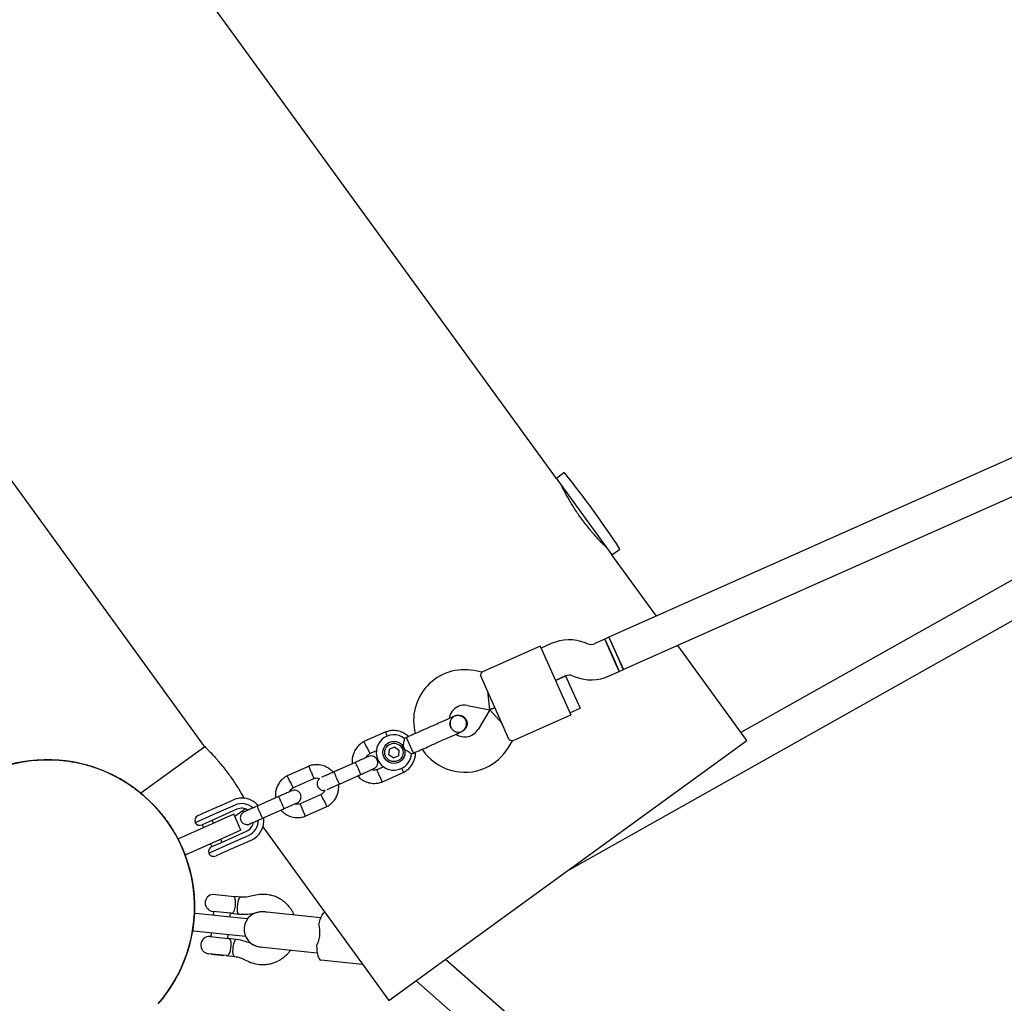
# Model space of a CAD drawing. Units: millimetres. Extents: x -5470 to 5352, y -3372 to 8659.
# Drawn here: x 976 to 1421, y 4845 to 5290 of the extents above; entities that cross this region are included whole.
import ezdxf

# ---------------------------------------------------------------- set-up
doc = ezdxf.new("R2010")
doc.units = ezdxf.units.MM
doc.layers.add('Toestel 2D', color=7, linetype='Continuous', lineweight=20)

# ---------------------------------------------------------------- blocks, each defined once
blk = doc.blocks.new('BG-9402-RB')
at = {"layer": 'Toestel 2D', "linetype": 'Continuous', "lineweight": 25}
for p, q in [((1218.94, 5082.44), (656.26, 5856.91)), ((492.16, 5742.51), (1059.43, 4961.73)), ((1641.92, 5188.38), (1242.7, 5010.63)), ((1249.2, 4996.02), (1648.42, 5173.76)), ((1222.35, 5084.91), (1218.94, 5082.44)), ((1218.94, 5082.44), (1219.65, 5081.47)), ((1219.65, 5081.47), (1244.04, 5047.89)), ((1244.04, 5047.89), (1247.45, 5050.37)), ((1450.42, 5050.75), (1302.4, 4967.56)), ((1264.17, 5020.19), (1244.04, 5047.89)), ((1223.58, 4904.91), (1456.64, 5035.89)), ((1240.87, 5009.82), (1236.27, 5007.78)), ((1242.7, 5010.64), (1240.87, 5009.82)), ((1247.38, 4995.2), (1240.87, 5009.82)), ((1240.87, 5009.82), (1244.12, 5002.51)), ((1242.7, 5010.64), (1245.95, 5003.33)), ((1242.7, 5010.63), (1249.2, 4996.02)), ((1211.63, 5006.65), (1185.19, 4994.88)), ((1211.63, 5006.65), (1216.1, 4996.61)), ((1216.63, 5007.79), (1212.04, 5005.74)), ((1233.21, 5007.7), (1231.93, 5008.19)), ((1304.97, 4964.04), (1273.78, 5006.96)), ((1244.12, 5002.51), (1247.38, 4995.2)), ((1245.95, 5003.33), (1249.21, 4996.02)), ((1185.22, 4994.9), (1181.75, 4995.57)), ((1216.1, 4996.61), (1220.98, 4985.64)), ((1247.38, 4995.2), (1249.21, 4996.02)), ((1188.7, 4984.4), (1184.63, 4993.53)), ((1218.54, 4991.12), (1223.14, 4993.17)), ((1223.11, 4993.16), (1218.54, 4991.12)), ((1223.11, 4993.16), (1226.37, 4985.85)), ((1226.2, 4993.25), (1227.48, 4992.76)), ((1242.78, 4993.16), (1247.38, 4995.2)), ((1188.83, 4977.9), (1187.88, 4986.23)), ((1193.58, 4973.44), (1188.7, 4984.4)), ((1220.98, 4985.64), (1225.46, 4975.59)), ((1226.37, 4985.85), (1229.62, 4978.54)), ((1178.7, 4979.87), (1188.83, 4977.9)), ((1188.83, 4977.9), (1183.51, 4969.04)), ((1188.83, 4977.9), (1191.14, 4978.92)), ((1191.14, 4978.92), (1188.83, 4977.9)), ((1188.83, 4977.9), (1194.39, 4971.61)), ((1225.05, 4976.51), (1229.62, 4978.54)), ((1173.1, 4975.12), (1173.12, 4975.13)), ((1173.1, 4975.12), (1173.12, 4975.13)), ((1197.64, 4964.31), (1193.58, 4973.44)), ((1199.02, 4963.82), (1225.46, 4975.59)), ((1141.78, 4967.89), (1131.87, 4963.47)), ((1151.2, 4965.37), (1150.26, 4964.96)), ((1151.66, 4964.34), (1151.2, 4965.37)), ((1154.34, 4958.31), (1151.66, 4964.34)), ((1176.26, 4968.07), (1176.25, 4968.06)), ((1176.26, 4968.07), (1176.25, 4968.06)), ((1060.02, 4961.16), (1031.09, 4940.14)), ((1143.16, 4846.48), (1304.97, 4964.04)), ((1143.18, 4957.57), (1143.44, 4960.05)), ((1143.44, 4960.05), (1145.72, 4961.07)), ((1145.72, 4961.07), (1147.74, 4959.6)), ((1197.23, 4960.8), (1199.05, 4963.83)), ((1134.48, 4958.07), (1137.67, 4959.49)), ((1145.2, 4956.1), (1143.18, 4957.57)), ((1145.2, 4956.1), (1147.48, 4957.12)), ((1147.74, 4959.6), (1147.48, 4957.12)), ((1153.43, 4957.9), (1154.34, 4958.31)), ((1107.07, 4952.43), (1097.16, 4948.02)), ((1128.02, 4954.11), (1118.36, 4949.8)), ((1140.8, 4952.14), (1137.83, 4950.81)), ((1099.77, 4942.61), (1109.24, 4946.83)), ((1120.8, 4944.32), (1130.46, 4948.63)), ((1140, 4945.22), (1149.91, 4949.63)), ((1093.31, 4938.65), (1083.64, 4934.35)), ((1112.59, 4939.58), (1103.11, 4935.36)), ((1060.88, 4931.87), (1064.28, 4933.39)), ((1064.28, 4933.39), (1072.6, 4937.09)), ((1073.62, 4934.81), (1065.3, 4931.1)), ((1073.46, 4929.77), (1078.13, 4933.16)), ((1086.08, 4928.87), (1095.75, 4933.17)), ((1105.29, 4929.76), (1115.2, 4934.17)), ((1063.6, 4930.35), (1055.62, 4926.8)), ((1056.89, 4930.1), (1060.88, 4931.87)), ((1073.03, 4930.72), (1061.61, 4925.63)), ((1066.15, 4929.19), (1062.77, 4927.68)), ((1065.3, 4931.1), (1063.6, 4930.35)), ((1074.47, 4932.89), (1066.15, 4929.19)), ((1076.29, 4923.41), (1073.03, 4930.72)), ((1061.61, 4925.63), (1048.37, 4919.74)), ((1062.77, 4927.68), (1058.73, 4925.88)), ((1058.76, 4925.9), (1059.33, 4924.62)), ((1063.9, 4926.65), (1063.33, 4927.93)), ((1086.19, 4924.9), (1143.16, 4846.48)), ((1047.91, 4919.53), (1048.37, 4919.74)), ((1076.29, 4923.41), (1064.87, 4918.32)), ((1070.54, 4919.32), (1078.87, 4923.02)), ((1071.4, 4917.4), (1079.72, 4921.11)), ((1047.8, 4919.48), (1047.91, 4919.53)), ((1051.16, 4912.22), (1047.91, 4919.53)), ((1064.87, 4918.32), (1051.62, 4912.43)), ((1061.72, 4913.09), (1069.7, 4916.64)), ((1062.58, 4917.31), (1063.15, 4916.03)), ((1063.12, 4916.02), (1067.16, 4917.81)), ((1067.72, 4918.06), (1067.15, 4919.34)), ((1067.16, 4917.81), (1070.54, 4919.32)), ((1069.7, 4916.64), (1071.4, 4917.4)), ((1080.74, 4918.82), (1072.42, 4915.12)), ((1051.16, 4912.22), (1051.05, 4912.17)), ((1051.62, 4912.43), (1051.16, 4912.22)), ((1069.01, 4913.6), (1065.02, 4911.83)), ((1072.42, 4915.12), (1069.01, 4913.6)), ((1063.51, 4894.52), (1063.55, 4894.42)), ((1063.51, 4894.52), (1073.29, 4893.49)), ((1076.17, 4893.18), (1073.29, 4893.49)), ((1054.5, 4877.9), (1055.34, 4885.86)), ((1055.22, 4885.87), (1055.34, 4885.86)), ((1055.34, 4885.86), (1055.84, 4885.8)), ((1070.26, 4884.29), (1055.84, 4885.8)), ((1071.65, 4885.89), (1063.57, 4886.74)), ((1063.85, 4886.71), (1063.67, 4884.98)), ((1079.26, 4883.34), (1070.26, 4884.29)), ((1071.32, 4884.18), (1071.5, 4885.9)), ((1071.65, 4885.89), (1075.36, 4885.5)), ((1106.59, 4884.49), (1086.57, 4886.6)), ((1087.07, 4886.68), (1087.95, 4886.45)), ((1112.46, 4883.88), (1106.59, 4884.49)), ((1054.5, 4877.9), (1054.39, 4877.91)), ((1055, 4877.85), (1054.5, 4877.9)), ((1069.42, 4876.33), (1055, 4877.85)), ((1062.37, 4875.33), (1070.45, 4874.48)), ((1062.84, 4877.03), (1062.66, 4875.3)), ((1078.43, 4875.39), (1069.42, 4876.33)), ((1070.3, 4874.5), (1070.49, 4876.22)), ((1074.16, 4874.09), (1070.45, 4874.48)), ((1081.89, 4871.62), (1081.91, 4871.61)), ((1082.21, 4871.49), (1081.98, 4871.59)), ((1069.64, 4866.79), (1061.56, 4867.64)), ((1062.77, 4867.51), (1062.83, 4867.44)), ((1062.83, 4867.44), (1068.49, 4866.84)), ((1068.49, 4866.84), (1068.57, 4866.91)), ((1069.64, 4866.79), (1073.36, 4866.4)), ((1084.9, 4870.68), (1104.92, 4868.58)), ((1086.09, 4870.56), (1085.37, 4870.5)), ((1104.92, 4868.58), (1110.79, 4867.96)), ((1131.31, 4862.79), (1112.42, 4864.78)), ((1415.86, 4647.69), (1168.75, 4865.07)), ((1155.48, 4855.43), (1406.67, 4634.47))]:
    blk.add_line(p, q, dxfattribs=at)
at = {"layer": 'Toestel 2D', "linetype": 'Continuous', "lineweight": 25, "flags": 128}
for points in [[(1075.37, 4885.5), (1075.21, 4885.56), (1074.96, 4885.96), (1074.78, 4886.7), (1074.7, 4887.69), (1074.72, 4888.84), (1074.85, 4890.05), (1075.06, 4891.18), (1075.35, 4892.13), (1075.68, 4892.81), (1076.01, 4893.15), (1076.16, 4893.19)], [(1111.47, 4880.56), (1111.81, 4881.9), (1112.18, 4883.12), (1112.59, 4884.19), (1113.01, 4885.09), (1113.44, 4885.79), (1113.87, 4886.3), (1114.1, 4886.48)], [(1072.77, 4867.6), (1072.69, 4868.59), (1072.71, 4869.75), (1072.84, 4870.95), (1073.06, 4872.08), (1073.34, 4873.04), (1073.67, 4873.72), (1074, 4874.06), (1074.17, 4874.09)], [(1110.51, 4871.42), (1110.56, 4870.03), (1110.68, 4868.76), (1110.85, 4867.63), (1111.07, 4866.66), (1111.35, 4865.88), (1111.67, 4865.3), (1112.03, 4864.93), (1112.42, 4864.78)], [(1073.35, 4866.4), (1073.21, 4866.47), (1072.95, 4866.87), (1072.77, 4867.6)]]:
    blk.add_lwpolyline(points, dxfattribs=at)
at = {"layer": 'Toestel 2D', "linetype": 'Continuous', "lineweight": 25}
for radius in [5, 4.14]:
    blk.add_circle((1145.46, 4958.59), radius, dxfattribs=at)
for centre, radius, start, end in [((1222.53, 5084.67), 0.3, 38.6472, 126), ((866.57, 4800.03), 456.07, 33.3528, 38.6472), ((1247.27, 5050.61), 0.3, 306, 33.3528), ((1224.77, 4989.52), 20, 69, 114), ((1234.65, 5011.43), 4, 249, 294), ((1177.36, 4973), 23, 79, 194.7392), ((1224.77, 4989.52), 4, 69, 114), ((1234.65, 5011.43), 20, 249, 294), ((1177.36, 4973), 7, 114, 171.8891), ((1177.36, 4973), 7, 79, 114), ((1183.81, 4975.66), 13.98, 202.4428, 205.5572), ((1177.51, 4972.65), 7, 236.2909, 329), ((1145.46, 4958.59), 8, 52.7224, 294), ((1177.51, 4972.65), 23, 213.2384, 294), ((1177.51, 4972.65), 23, 294, 329), ((988.79, 4888.83), 66.5, 49, 139.2346), ((1145.46, 4958.59), 8, 294, 355.1451), ((988.79, 4888.83), 66.5, 318.8137, 49), ((1076.67, 4927.96), 10, 41.7238, 114), ((1076.67, 4927.96), 7.5, 47.646, 114), ((1076.67, 4927.96), 5.4, 58.5385, 114), ((1057.91, 4927.81), 2.5, 114, 204), ((1076.67, 4927.96), 10, 294, 6.5327), ((1057.71, 4928.17), 2.5, 213.2069, 294), ((1076.67, 4927.96), 5.4, 294, 349.5127), ((1076.67, 4927.96), 7.5, 294, 0.1643), ((1064.14, 4913.73), 2.5, 114, 194.7931), ((1064.01, 4914.11), 2.5, 204, 294), ((1063.97, 4890.58), 3.87, 96.1708, 264), ((1085.74, 4878.64), 8, 84, 264), ((1061.96, 4871.49), 3.87, 84, 264)]:
    blk.add_arc(centre, radius, start, end, dxfattribs=at)
for points, knots in [([(1241.78, 5051.01), (1241.74, 5051.04), (1241.68, 5051.11), (1241.13, 5051.64), (1240.28, 5052.48), (1239.14, 5053.65), (1237.74, 5055.12), (1236.16, 5056.87), (1234.43, 5058.87), (1232.65, 5061.06), (1230.86, 5063.4), (1229.15, 5065.77), (1227.53, 5068.17), (1226.07, 5070.47), (1224.76, 5072.66), (1223.64, 5074.64), (1222.71, 5076.36), (1221.99, 5077.74), (1221.5, 5078.72), (1221.24, 5079.26), (1221.23, 5079.28), (1221.23, 5079.28)], [0, 0, 0, 0, 0.0523745, 0.1062818, 0.1586524, 0.2125152, 0.2653745, 0.319745, 0.3729396, 0.4277066, 0.4803559, 0.5345675, 0.5866394, 0.6402073, 0.6925696, 0.7464103, 0.7994741, 0.8540723, 0.9071647, 0.9618359, 1, 1, 1, 1]), ([(1184.63, 4993.53), (1184.82, 4993.95), (1185.18, 4994.74), (1185.2, 4994.82), (1185.21, 4994.85)], [0, 0, 0, 0, 0.532321, 1, 1, 1, 1]), ([(1172.41, 4974.82), (1172.16, 4974.7), (1171.65, 4974.47), (1170.53, 4973.98), (1169.23, 4973.4), (1167.39, 4972.58), (1165.01, 4971.52), (1163.06, 4970.65), (1162.16, 4970.25)], [0, 0, 0, 0, 0.144924, 0.287668, 0.42595, 0.557867, 0.796833, 1, 1, 1, 1]), ([(1171.04, 4970.5), (1170.99, 4970.63), (1170.77, 4971.16), (1170.81, 4972.2), (1171.22, 4973.43), (1171.77, 4974.26), (1172.21, 4974.53), (1172.27, 4974.57)], [0, 0, 0, 0, 0.089667, 0.375629, 0.661522, 0.947304, 1, 1, 1, 1]), ([(1173.12, 4975.08), (1172.99, 4975.03), (1172.44, 4974.85), (1171.68, 4974.12), (1171.01, 4973), (1170.76, 4971.69), (1170.95, 4970.39), (1171.56, 4969.21), (1172.53, 4968.31), (1173.74, 4967.79), (1175.05, 4967.66), (1175.85, 4967.94), (1176.25, 4968.07)], [0, 0, 0, 0, 0.035511, 0.1432, 0.250879, 0.358567, 0.466287, 0.574047, 0.681822, 0.789571, 0.897278, 1, 1, 1, 1]), ([(1175.56, 4967.75), (1175.88, 4967.92), (1176.51, 4968.25), (1177.47, 4969.13), (1178.17, 4970.3), (1178.36, 4971.44), (1178.31, 4972.15), (1178.16, 4972.77), (1177.72, 4973.64), (1176.89, 4974.45), (1175.82, 4975), (1174.75, 4975.24), (1173.56, 4975.23), (1172.8, 4974.95), (1172.41, 4974.82)], [0, 0, 0, 0, 0.084184, 0.164282, 0.301314, 0.399313, 0.433621, 0.463138, 0.540845, 0.657973, 0.733104, 0.817364, 0.907689, 1, 1, 1, 1]), ([(1173.11, 4975.12), (1173.13, 4975.13), (1173.5, 4975.38), (1174.43, 4975.5), (1175.73, 4975.41), (1176.93, 4974.84), (1177.77, 4974.04), (1178.1, 4973.41), (1178.22, 4973.17)], [0, 0, 0, 0, 0.009857, 0.2238458, 0.4378613, 0.6519119, 0.8659931, 1, 1, 1, 1]), ([(1178.22, 4973.17), (1178.36, 4972.76), (1178.64, 4971.93), (1178.5, 4970.6), (1177.96, 4969.41), (1177.16, 4968.52), (1176.49, 4968.22), (1176.23, 4968.11)], [0, 0, 0, 0, 0.2141378, 0.4282758, 0.6424045, 0.8565091, 1, 1, 1, 1]), ([(1152.03, 4965.74), (1151.81, 4965.96), (1151.06, 4966.71), (1149.41, 4967.65), (1147.06, 4968.43), (1144.99, 4968.54), (1143.45, 4968.35), (1142.51, 4968.14), (1141.9, 4967.92), (1141.61, 4967.82)], [0, 0, 0, 0, 0.084083, 0.282043, 0.501479, 0.742359, 0.82767, 0.915382, 1, 1, 1, 1]), ([(1142.52, 4965.89), (1142.5, 4965.94), (1142.35, 4966.3), (1142.12, 4966.87), (1141.87, 4967.51), (1141.76, 4967.78), (1141.72, 4967.87), (1141.73, 4967.85), (1141.73, 4967.85)], [0, 0, 0, 0, 0.039826, 0.305282, 0.570704, 0.836077, 0.96731, 1, 1, 1, 1]), ([(1149.24, 4960.27), (1149.24, 4960.27), (1149.31, 4960.46), (1149.55, 4961.15), (1149.87, 4962.34), (1150.05, 4963.29), (1150.16, 4964.01), (1150.23, 4964.52), (1150.28, 4964.93), (1150.28, 4964.92), (1150.28, 4964.92)], [0, 0, 0, 0, 0.001813, 0.090025, 0.31661, 0.544399, 0.565697, 0.735368, 0.89869, 1, 1, 1, 1]), ([(1165.3, 4963.19), (1166.2, 4963.59), (1168.15, 4964.46), (1170.53, 4965.52), (1172.37, 4966.34), (1173.67, 4966.92), (1174.79, 4967.41), (1175.3, 4967.64), (1175.56, 4967.75)], [0, 0, 0, 0, 0.203167, 0.442133, 0.57405, 0.712332, 0.855076, 1, 1, 1, 1]), ([(1197.64, 4964.31), (1198.08, 4964.17), (1198.9, 4963.91), (1198.97, 4963.87), (1199.01, 4963.85)], [0, 0, 0, 0, 0.532321, 1, 1, 1, 1]), ([(1059.44, 4961.73), (1059.43, 4961.74), (1059.38, 4961.79), (1059.65, 4961.53), (1060.25, 4960.94), (1061.18, 4960.01), (1062.4, 4958.75), (1063.85, 4957.21), (1065.48, 4955.38), (1067.22, 4953.33), (1069.03, 4951.08), (1070.79, 4948.74), (1072.49, 4946.34), (1074.06, 4943.98), (1075.49, 4941.69), (1076.75, 4939.56), (1077.43, 4938.33), (1077.76, 4937.73)], [0, 0, 0, 0, 0.018756, 0.089781, 0.158345, 0.228863, 0.298099, 0.369297, 0.439299, 0.511347, 0.581012, 0.652753, 0.721478, 0.792203, 0.860861, 0.93146, 1, 1, 1, 1]), ([(1132.04, 4963.56), (1131.7, 4963.37), (1131.01, 4962.99), (1129.77, 4962.04), (1128.49, 4960.67), (1127.44, 4958.89), (1126.83, 4957.16), (1126.57, 4955.58), (1126.53, 4954.37), (1126.61, 4953.71), (1126.64, 4953.49)], [0, 0, 0, 0, 0.094528, 0.195688, 0.383516, 0.552509, 0.702645, 0.833905, 0.946271, 1, 1, 1, 1]), ([(1133.25, 4960.8), (1133.25, 4960.82), (1133.09, 4961.13), (1132.79, 4961.75), (1132.4, 4962.55), (1132.1, 4963.16), (1131.97, 4963.43), (1131.93, 4963.5), (1131.93, 4963.49), (1131.93, 4963.49)], [0, 0, 0, 0, 0.008575, 0.223298, 0.438019, 0.652713, 0.867367, 0.973519, 1, 1, 1, 1]), ([(1133.25, 4960.8), (1133.26, 4960.79), (1133.41, 4960.48), (1133.72, 4959.86), (1134.11, 4959.06), (1134.41, 4958.46), (1134.54, 4958.18), (1134.58, 4958.11), (1134.58, 4958.12), (1134.57, 4958.12)], [0, 0, 0, 0, 0.008578, 0.223386, 0.438195, 0.652991, 0.867739, 0.973924, 1, 1, 1, 1]), ([(1153.43, 4957.91), (1153.4, 4957.93), (1153.33, 4957.97), (1152.83, 4958.32), (1152.07, 4958.83), (1150.99, 4959.47), (1149.99, 4959.96), (1149.38, 4960.21), (1149.24, 4960.27), (1149.24, 4960.27)], [0, 0, 0, 0, 0.165785, 0.334537, 0.510474, 0.707733, 0.937129, 0.998183, 1, 1, 1, 1]), ([(938.64, 4932.42), (939.38, 4933.28), (941.36, 4935.57), (944.97, 4938.94), (949.35, 4942.47), (953.99, 4945.58), (958.86, 4948.31), (964, 4950.62), (969.32, 4952.49), (974.73, 4953.9), (980.23, 4954.85), (985.84, 4955.34), (991.48, 4955.35), (997.04, 4954.89), (1002.55, 4953.97), (1008.01, 4952.57), (1013.34, 4950.72), (1018.43, 4948.44), (1023.32, 4945.74), (1028.03, 4942.64), (1030.95, 4940.22), (1032.41, 4939.02)], [0, 0, 0, 0, 0.0325696, 0.0869775, 0.141386, 0.1942821, 0.2471772, 0.3016155, 0.3560552, 0.4089524, 0.4618491, 0.5162813, 0.5707139, 0.6236121, 0.6765103, 0.7309408, 0.7853707, 0.8382659, 0.8911617, 0.9455815, 1, 1, 1, 1]), ([(1133.94, 4956.74), (1133.86, 4956.71), (1133.7, 4956.63), (1132.33, 4956.02), (1130.33, 4955.13), (1128.7, 4954.41), (1127.89, 4954.05)], [0, 0, 0, 0, 0.243648, 0.495753, 0.747857, 1, 1, 1, 1]), ([(1132.95, 4956.3), (1133.04, 4956.48), (1133.27, 4956.99), (1133.83, 4957.63), (1134.37, 4957.95), (1134.6, 4958.08)], [0, 0, 0, 0, 0.241277, 0.678734, 1, 1, 1, 1]), ([(1136.4, 4951.27), (1136.68, 4951.42), (1137.2, 4951.72), (1137.73, 4952.38), (1138.03, 4953.01), (1138.19, 4953.69), (1138.18, 4954.33), (1138.04, 4954.94), (1137.79, 4955.54), (1137.37, 4956.1), (1136.75, 4956.59), (1136.01, 4956.93), (1135.01, 4957.08), (1134.33, 4956.86), (1133.96, 4956.75)], [0, 0, 0, 0, 0.101895, 0.190609, 0.264804, 0.325235, 0.411571, 0.465521, 0.524723, 0.618755, 0.686668, 0.772356, 0.877462, 1, 1, 1, 1]), ([(1149.75, 4949.55), (1150.08, 4949.73), (1150.78, 4950.12), (1152.02, 4951.06), (1153.29, 4952.43), (1154.34, 4954.21), (1154.94, 4955.94), (1155.22, 4957.43), (1155.21, 4958.33), (1155.21, 4958.69)], [0, 0, 0, 0, 0.102295, 0.211765, 0.415025, 0.597902, 0.760373, 0.902416, 1, 1, 1, 1]), ([(1118, 4949.64), (1117.56, 4950.09), (1116.6, 4951.07), (1114.7, 4952.2), (1112.34, 4952.98), (1110.27, 4953.09), (1108.74, 4952.89), (1107.8, 4952.68), (1107.19, 4952.47), (1106.89, 4952.36)], [0, 0, 0, 0, 0.154701, 0.337398, 0.539915, 0.762223, 0.840957, 0.921906, 1, 1, 1, 1]), ([(1108.13, 4949.62), (1108.12, 4949.63), (1107.99, 4949.96), (1107.74, 4950.6), (1107.41, 4951.42), (1107.15, 4952.05), (1107.04, 4952.33), (1107.01, 4952.41), (1107.01, 4952.4), (1107.01, 4952.4)], [0, 0, 0, 0, 0.008575, 0.223306, 0.438036, 0.652739, 0.867401, 0.973557, 1, 1, 1, 1]), ([(1130.46, 4948.63), (1130.47, 4948.63), (1130.48, 4948.63), (1130.45, 4948.76), (1130.27, 4949.24), (1129.98, 4949.96), (1129.67, 4950.69), (1129.4, 4951.3), (1129.19, 4951.75), (1128.92, 4952.35), (1128.6, 4953.04), (1128.28, 4953.69), (1128.09, 4954.04), (1128.03, 4954.11), (1128.02, 4954.11), (1128.02, 4954.11)], [0, 0, 0, 0, 0.004287, 0.111621, 0.218955, 0.326276, 0.433577, 0.48664, 0.539698, 0.592756, 0.700028, 0.807313, 0.914638, 0.995713, 1, 1, 1, 1]), ([(1130.33, 4948.57), (1131.14, 4948.93), (1132.77, 4949.65), (1134.77, 4950.54), (1136.14, 4951.15), (1136.3, 4951.22), (1136.38, 4951.26)], [0, 0, 0, 0, 0.252143, 0.504247, 0.756352, 1, 1, 1, 1]), ([(1137.98, 4950.87), (1137.63, 4950.77), (1137, 4950.59), (1136.11, 4950.58), (1135.64, 4950.77), (1135.45, 4950.85)], [0, 0, 0, 0, 0.413971, 0.768586, 1, 1, 1, 1]), ([(1148.95, 4951.45), (1148.96, 4951.42), (1149.12, 4951.1), (1149.39, 4950.56), (1149.69, 4949.95), (1149.82, 4949.68), (1149.86, 4949.6), (1149.85, 4949.61), (1149.85, 4949.61)], [0, 0, 0, 0, 0.022194, 0.292524, 0.562821, 0.833067, 0.96671, 1, 1, 1, 1]), ([(1097.32, 4948.1), (1096.99, 4947.91), (1096.29, 4947.53), (1095.05, 4946.59), (1093.78, 4945.22), (1092.73, 4943.44), (1092.12, 4941.71), (1091.86, 4940.13), (1091.82, 4938.92), (1091.9, 4938.25), (1091.93, 4938.03)], [0, 0, 0, 0, 0.094528, 0.195688, 0.383516, 0.552509, 0.702645, 0.833905, 0.946271, 1, 1, 1, 1]), ([(1098.54, 4945.35), (1098.53, 4945.36), (1098.38, 4945.67), (1098.07, 4946.29), (1097.68, 4947.09), (1097.39, 4947.7), (1097.25, 4947.97), (1097.21, 4948.05), (1097.22, 4948.04), (1097.22, 4948.04)], [0, 0, 0, 0, 0.008575, 0.223298, 0.438019, 0.652713, 0.867367, 0.973519, 1, 1, 1, 1]), ([(1108.13, 4949.62), (1108.13, 4949.61), (1108.26, 4949.28), (1108.52, 4948.64), (1108.85, 4947.82), (1109.1, 4947.19), (1109.21, 4946.91), (1109.25, 4946.83), (1109.24, 4946.84), (1109.24, 4946.84)], [0, 0, 0, 0, 0.008575, 0.223309, 0.438042, 0.652763, 0.867436, 0.973585, 1, 1, 1, 1]), ([(1109.09, 4946.78), (1109.44, 4946.88), (1110.08, 4947.06), (1111.03, 4947.06), (1111.56, 4946.84), (1111.8, 4946.74)], [0, 0, 0, 0, 0.3848595, 0.7145349, 1, 1, 1, 1]), ([(1111.8, 4946.74), (1111.77, 4946.72), (1111.5, 4946.55), (1111.17, 4946.07), (1110.87, 4945.45), (1110.71, 4944.77), (1110.71, 4944.13), (1110.85, 4943.52), (1111.11, 4942.92), (1111.53, 4942.36), (1112.14, 4941.87), (1112.88, 4941.54), (1113.63, 4941.38), (1114.08, 4941.51), (1114.22, 4941.55)], [0, 0, 0, 0, 0.015523, 0.122186, 0.21139, 0.284047, 0.387849, 0.452713, 0.523892, 0.636947, 0.718599, 0.821622, 0.947992, 1, 1, 1, 1]), ([(1118.73, 4949.97), (1117.91, 4949.6), (1116.28, 4948.88), (1114.28, 4947.99), (1113.08, 4947.45), (1112.91, 4947.38), (1112.88, 4947.36)], [0, 0, 0, 0, 0.309327, 0.618477, 0.927626, 1, 1, 1, 1]), ([(1120.87, 4944.35), (1120.87, 4944.35), (1120.86, 4944.35), (1120.78, 4944.46), (1120.55, 4944.91), (1120.21, 4945.61), (1119.88, 4946.33), (1119.6, 4946.94), (1119.4, 4947.39), (1119.14, 4947.99), (1118.84, 4948.7), (1118.57, 4949.37), (1118.44, 4949.74), (1118.42, 4949.83), (1118.43, 4949.84), (1118.43, 4949.84)], [0, 0, 0, 0, 0.004286, 0.111621, 0.218955, 0.326276, 0.433577, 0.48664, 0.539698, 0.592756, 0.700028, 0.807313, 0.914638, 0.995714, 1, 1, 1, 1]), ([(1129.07, 4948.01), (1129.51, 4947.56), (1130.47, 4946.57), (1132.37, 4945.44), (1134.73, 4944.67), (1136.8, 4944.56), (1138.33, 4944.76), (1139.27, 4944.97), (1139.88, 4945.18), (1140.18, 4945.29)], [0, 0, 0, 0, 0.1546991, 0.3373964, 0.539914, 0.762222, 0.8409562, 0.9219053, 1, 1, 1, 1]), ([(1138.94, 4948.03), (1138.94, 4948.04), (1138.93, 4948.06), (1138.9, 4948.12), (1138.82, 4948.32), (1138.63, 4948.81), (1138.34, 4949.54), (1138.05, 4950.25), (1137.87, 4950.7), (1137.82, 4950.84), (1137.83, 4950.81), (1137.83, 4950.81)], [0, 0, 0, 0, 0.008575, 0.015065, 0.041031, 0.145218, 0.355772, 0.570496, 0.785185, 0.999813, 1, 1, 1, 1]), ([(1138.94, 4948.03), (1138.95, 4948.02), (1138.95, 4947.99), (1138.98, 4947.93), (1139.06, 4947.74), (1139.26, 4947.24), (1139.55, 4946.52), (1139.83, 4945.81), (1140.01, 4945.36), (1140.07, 4945.22), (1140.06, 4945.24), (1140.06, 4945.24)], [0, 0, 0, 0, 0.008574, 0.015064, 0.041026, 0.1452, 0.355729, 0.570407, 0.785048, 0.999648, 1, 1, 1, 1]), ([(1098.24, 4940.84), (1098.32, 4941.03), (1098.55, 4941.54), (1099.11, 4942.18), (1099.65, 4942.49), (1099.88, 4942.62)], [0, 0, 0, 0, 0.241277, 0.678734, 1, 1, 1, 1]), ([(1098.54, 4945.35), (1098.54, 4945.34), (1098.7, 4945.02), (1099, 4944.4), (1099.39, 4943.61), (1099.69, 4943), (1099.83, 4942.73), (1099.87, 4942.65), (1099.86, 4942.66), (1099.86, 4942.66)], [0, 0, 0, 0, 0.008578, 0.223386, 0.438195, 0.652991, 0.867739, 0.973924, 1, 1, 1, 1]), ([(1115.03, 4934.09), (1115.37, 4934.28), (1116.06, 4934.66), (1117.3, 4935.61), (1118.58, 4936.97), (1119.63, 4938.76), (1120.24, 4940.49), (1120.5, 4942.06), (1120.54, 4943.27), (1120.46, 4943.94), (1120.43, 4944.16)], [0, 0, 0, 0, 0.094529, 0.195688, 0.383516, 0.55251, 0.702646, 0.833906, 0.946272, 1, 1, 1, 1]), ([(1115.32, 4941.88), (1115.35, 4941.9), (1115.52, 4941.97), (1116.72, 4942.5), (1118.72, 4943.39), (1120.35, 4944.12), (1121.17, 4944.49)], [0, 0, 0, 0, 0.0723737, 0.3815231, 0.6906725, 1, 1, 1, 1]), ([(1032.41, 4939.02), (1034.12, 4937.44), (1037.56, 4934.26), (1041.73, 4929.21), (1045.16, 4924.24), (1047.93, 4919.4), (1050.31, 4914.29), (1052.24, 4908.99), (1053.7, 4903.6), (1054.72, 4898.1), (1055.27, 4892.48), (1055.33, 4886.84), (1054.93, 4881.26), (1054.06, 4875.73), (1052.72, 4870.25), (1050.92, 4864.89), (1048.68, 4859.77), (1046.04, 4854.84), (1042.93, 4850.13), (1040.54, 4846.91), (1039.1, 4845.37), (1038.96, 4845.22)], [0, 0, 0, 0, 0.066861, 0.134474, 0.187349, 0.240223, 0.294636, 0.34905, 0.402014, 0.454978, 0.509485, 0.563993, 0.616992, 0.66999, 0.724524, 0.779057, 0.832032, 0.885008, 0.939517, 0.994024, 1, 1, 1, 1]), ([(1099.23, 4941.28), (1099.15, 4941.25), (1098.99, 4941.18), (1097.62, 4940.57), (1095.61, 4939.68), (1093.99, 4938.95), (1093.18, 4938.59)], [0, 0, 0, 0, 0.243648, 0.495753, 0.747857, 1, 1, 1, 1]), ([(1095.75, 4933.17), (1095.75, 4933.17), (1095.76, 4933.18), (1095.73, 4933.3), (1095.56, 4933.78), (1095.26, 4934.5), (1094.95, 4935.23), (1094.68, 4935.84), (1094.48, 4936.3), (1094.21, 4936.89), (1093.88, 4937.59), (1093.57, 4938.23), (1093.38, 4938.58), (1093.32, 4938.65), (1093.31, 4938.65), (1093.31, 4938.65)], [0, 0, 0, 0, 0.004287, 0.111621, 0.218955, 0.326276, 0.433577, 0.48664, 0.539698, 0.592756, 0.700028, 0.807313, 0.914638, 0.995713, 1, 1, 1, 1]), ([(1101.68, 4935.81), (1101.96, 4935.97), (1102.49, 4936.26), (1103.02, 4936.92), (1103.32, 4937.56), (1103.47, 4938.24), (1103.47, 4938.87), (1103.33, 4939.49), (1103.07, 4940.09), (1102.65, 4940.65), (1102.04, 4941.14), (1101.3, 4941.48), (1100.3, 4941.63), (1099.61, 4941.41), (1099.24, 4941.29)], [0, 0, 0, 0, 0.101895, 0.190609, 0.264804, 0.325235, 0.411571, 0.465521, 0.524723, 0.618755, 0.686668, 0.772356, 0.877462, 1, 1, 1, 1]), ([(1114.22, 4941.55), (1114.11, 4941.3), (1113.85, 4940.72), (1113.25, 4940.01), (1112.7, 4939.7), (1112.47, 4939.57)], [0, 0, 0, 0, 0.304196, 0.705375, 1, 1, 1, 1]), ([(1113.82, 4936.84), (1113.81, 4936.85), (1113.66, 4937.17), (1113.35, 4937.79), (1112.96, 4938.59), (1112.66, 4939.19), (1112.53, 4939.46), (1112.49, 4939.54), (1112.5, 4939.53), (1112.5, 4939.53)], [0, 0, 0, 0, 0.008575, 0.223309, 0.438042, 0.652763, 0.867436, 0.973585, 1, 1, 1, 1]), ([(1084.01, 4934.51), (1083.2, 4934.15), (1081.57, 4933.42), (1079.53, 4932.51), (1078.09, 4931.87), (1077.89, 4931.78), (1077.79, 4931.74)], [0, 0, 0, 0, 0.250108, 0.5000719, 0.7500359, 1, 1, 1, 1]), ([(1086.16, 4928.9), (1086.16, 4928.9), (1086.15, 4928.89), (1086.07, 4929), (1085.83, 4929.45), (1085.49, 4930.15), (1085.16, 4930.87), (1084.89, 4931.48), (1084.68, 4931.94), (1084.42, 4932.54), (1084.12, 4933.24), (1083.86, 4933.91), (1083.72, 4934.29), (1083.71, 4934.37), (1083.72, 4934.38), (1083.72, 4934.38)], [0, 0, 0, 0, 0.004286, 0.111621, 0.218955, 0.326276, 0.433577, 0.48664, 0.539698, 0.592756, 0.700028, 0.807313, 0.914638, 0.995714, 1, 1, 1, 1]), ([(1095.62, 4933.11), (1096.43, 4933.47), (1098.05, 4934.19), (1100.06, 4935.09), (1101.43, 4935.7), (1101.59, 4935.77), (1101.67, 4935.8)], [0, 0, 0, 0, 0.252143, 0.504247, 0.756352, 1, 1, 1, 1]), ([(1103.26, 4935.41), (1102.92, 4935.32), (1102.28, 4935.14), (1101.39, 4935.12), (1100.92, 4935.31), (1100.74, 4935.39)], [0, 0, 0, 0, 0.413971, 0.768586, 1, 1, 1, 1]), ([(1104.23, 4932.57), (1104.22, 4932.58), (1104.21, 4932.61), (1104.19, 4932.67), (1104.11, 4932.86), (1103.91, 4933.36), (1103.62, 4934.08), (1103.34, 4934.79), (1103.16, 4935.24), (1103.1, 4935.38), (1103.11, 4935.36), (1103.11, 4935.36)], [0, 0, 0, 0, 0.008575, 0.015065, 0.041031, 0.145218, 0.355772, 0.570496, 0.785185, 0.999813, 1, 1, 1, 1]), ([(1113.82, 4936.84), (1113.82, 4936.83), (1113.98, 4936.52), (1114.28, 4935.9), (1114.67, 4935.1), (1114.97, 4934.49), (1115.1, 4934.22), (1115.14, 4934.14), (1115.14, 4934.15), (1115.14, 4934.16)], [0, 0, 0, 0, 0.008575, 0.223306, 0.438036, 0.652739, 0.867401, 0.973557, 1, 1, 1, 1]), ([(1077.79, 4931.74), (1077.51, 4931.58), (1076.98, 4931.29), (1076.45, 4930.63), (1076.15, 4929.99), (1076, 4929.31), (1076, 4928.68), (1076.14, 4928.06), (1076.4, 4927.46), (1076.82, 4926.9), (1077.43, 4926.41), (1078.17, 4926.07), (1079.17, 4925.92), (1079.86, 4926.14), (1080.23, 4926.26)], [0, 0, 0, 0, 0.101895, 0.190609, 0.264804, 0.325235, 0.411571, 0.465521, 0.524723, 0.618755, 0.686668, 0.772356, 0.877462, 1, 1, 1, 1]), ([(1080.23, 4926.26), (1080.33, 4926.3), (1080.53, 4926.39), (1081.97, 4927.03), (1084.01, 4927.94), (1085.64, 4928.67), (1086.45, 4929.03)], [0, 0, 0, 0, 0.249964, 0.499928, 0.749892, 1, 1, 1, 1]), ([(1094.36, 4932.55), (1094.8, 4932.1), (1095.75, 4931.12), (1097.66, 4929.99), (1100.01, 4929.22), (1102.08, 4929.1), (1103.62, 4929.3), (1104.56, 4929.51), (1105.17, 4929.73), (1105.46, 4929.83)], [0, 0, 0, 0, 0.1546991, 0.3373964, 0.539914, 0.762222, 0.8409562, 0.9219053, 1, 1, 1, 1]), ([(1104.23, 4932.57), (1104.23, 4932.56), (1104.24, 4932.54), (1104.26, 4932.48), (1104.34, 4932.28), (1104.54, 4931.79), (1104.83, 4931.07), (1105.12, 4930.35), (1105.3, 4929.91), (1105.35, 4929.76), (1105.34, 4929.79), (1105.34, 4929.79)], [0, 0, 0, 0, 0.008574, 0.015064, 0.041026, 0.1452, 0.355729, 0.570407, 0.785048, 0.999648, 1, 1, 1, 1]), ([(1071.65, 4885.89), (1071.65, 4885.89), (1071.99, 4885.85), (1072.52, 4885.96), (1073.11, 4886.7), (1073.52, 4887.76), (1073.73, 4888.81), (1073.85, 4889.77), (1073.9, 4890.7), (1073.85, 4891.76), (1073.65, 4892.62), (1073.37, 4893.2), (1073.06, 4893.33), (1072.93, 4893.39)], [0, 0, 0, 0, 0.000986, 0.163279, 0.282832, 0.403079, 0.506716, 0.543513, 0.635232, 0.726797, 0.822262, 0.929295, 1, 1, 1, 1]), ([(1081.46, 4893.77), (1080.59, 4893.54), (1078.85, 4893.1), (1077.06, 4893.16), (1076.17, 4893.19)], [0, 0, 0, 0, 0.5001446, 1, 1, 1, 1]), ([(1088.03, 4894.35), (1086.92, 4894.42), (1084.7, 4894.55), (1082.54, 4894.03), (1081.46, 4893.77)], [0, 0, 0, 0, 0.5000983, 1, 1, 1, 1]), ([(1100.38, 4885.15), (1100.21, 4885.53), (1099.86, 4886.31), (1099.19, 4887.42), (1098.33, 4888.65), (1097.11, 4890.04), (1095.63, 4891.33), (1093.99, 4892.42), (1092.29, 4893.28), (1090.28, 4894), (1088.8, 4894.23), (1088.03, 4894.35)], [0, 0, 0, 0, 0.076609, 0.158552, 0.238129, 0.354665, 0.500347, 0.601769, 0.720561, 0.854377, 1, 1, 1, 1]), ([(1075.37, 4885.5), (1076.74, 4885.44), (1079.5, 4885.33), (1082.18, 4885.99), (1083.52, 4886.32)], [0, 0, 0, 0, 0.500078, 1, 1, 1, 1]), ([(1083.52, 4886.32), (1084.11, 4886.47), (1085.27, 4886.76), (1086.47, 4886.71), (1087.07, 4886.68)], [0, 0, 0, 0, 0.500241, 1, 1, 1, 1]), ([(1111.47, 4880.56), (1111.64, 4879.78), (1111.97, 4878.23), (1111.8, 4875.56), (1111.35, 4873.19), (1110.76, 4871.94), (1110.51, 4871.42)], [0, 0, 0, 0, 0.266006, 0.531719, 0.802227, 1, 1, 1, 1]), ([(1069.64, 4866.79), (1069.65, 4866.79), (1069.75, 4866.78), (1070.09, 4866.78), (1070.62, 4866.97), (1071, 4867.48), (1071.29, 4868.08), (1071.51, 4868.69), (1071.73, 4869.76), (1071.87, 4870.97), (1071.89, 4872.26), (1071.72, 4873.39), (1071.28, 4874.23), (1070.79, 4874.44), (1070.45, 4874.48), (1070.45, 4874.48)], [0, 0, 0, 0, 0.0009067, 0.0450327, 0.158376, 0.2723217, 0.2829751, 0.3678486, 0.4495465, 0.5341125, 0.6293992, 0.7399572, 0.8498766, 0.9990933, 1, 1, 1, 1]), ([(1081.97, 4871.59), (1080.73, 4872.19), (1078.24, 4873.39), (1075.53, 4873.86), (1074.17, 4874.09)], [0, 0, 0, 0, 0.499922, 1, 1, 1, 1]), ([(1085.37, 4870.5), (1084.78, 4870.59), (1083.79, 4870.74), (1082.9, 4871.17), (1082.54, 4871.35)], [0, 0, 0, 0, 0.602756, 1, 1, 1, 1]), ([(1073.35, 4866.4), (1074.23, 4866.24), (1075.99, 4865.93), (1077.6, 4865.13), (1078.41, 4864.73)], [0, 0, 0, 0, 0.499855, 1, 1, 1, 1]), ([(1084.71, 4862.8), (1085.49, 4862.75), (1086.98, 4862.67), (1089.11, 4862.96), (1090.94, 4863.45), (1092.57, 4864.09), (1093.93, 4864.81), (1095.12, 4865.59), (1096.12, 4866.37), (1097.08, 4867.25), (1097.96, 4868.2), (1098.46, 4868.9), (1098.71, 4869.23)], [0, 0, 0, 0, 0.145606, 0.279407, 0.398186, 0.499596, 0.605228, 0.683776, 0.761898, 0.841467, 0.9234, 1, 1, 1, 1]), ([(1078.41, 4864.73), (1079.41, 4864.25), (1081.42, 4863.29), (1083.61, 4862.96), (1084.71, 4862.8)], [0, 0, 0, 0, 0.499902, 1, 1, 1, 1])]:
    blk.add_open_spline(points, degree=3, knots=knots, dxfattribs=at)
for points in [[(1162.16, 4970.25), (1161.35, 4969.89), (1159.74, 4969.17), (1158.21, 4968.49), (1157.45, 4968.15)], [(1157.45, 4968.15), (1156.44, 4967.7), (1154.41, 4966.8), (1152.27, 4965.85), (1151.2, 4965.37)], [(1154.34, 4958.31), (1155.41, 4958.79), (1157.56, 4959.74), (1159.58, 4960.64), (1160.6, 4961.09)], [(1160.6, 4961.09), (1161.36, 4961.43), (1162.88, 4962.11), (1164.5, 4962.83), (1165.3, 4963.19)]]:
    blk.add_open_spline(points, degree=3, dxfattribs=at)

msp = doc.modelspace()

# ---------------------------------------------------------------- block references
msp.add_blockref('BG-9402-RB', (0, 0))

doc.saveas('drawing.dxf')
